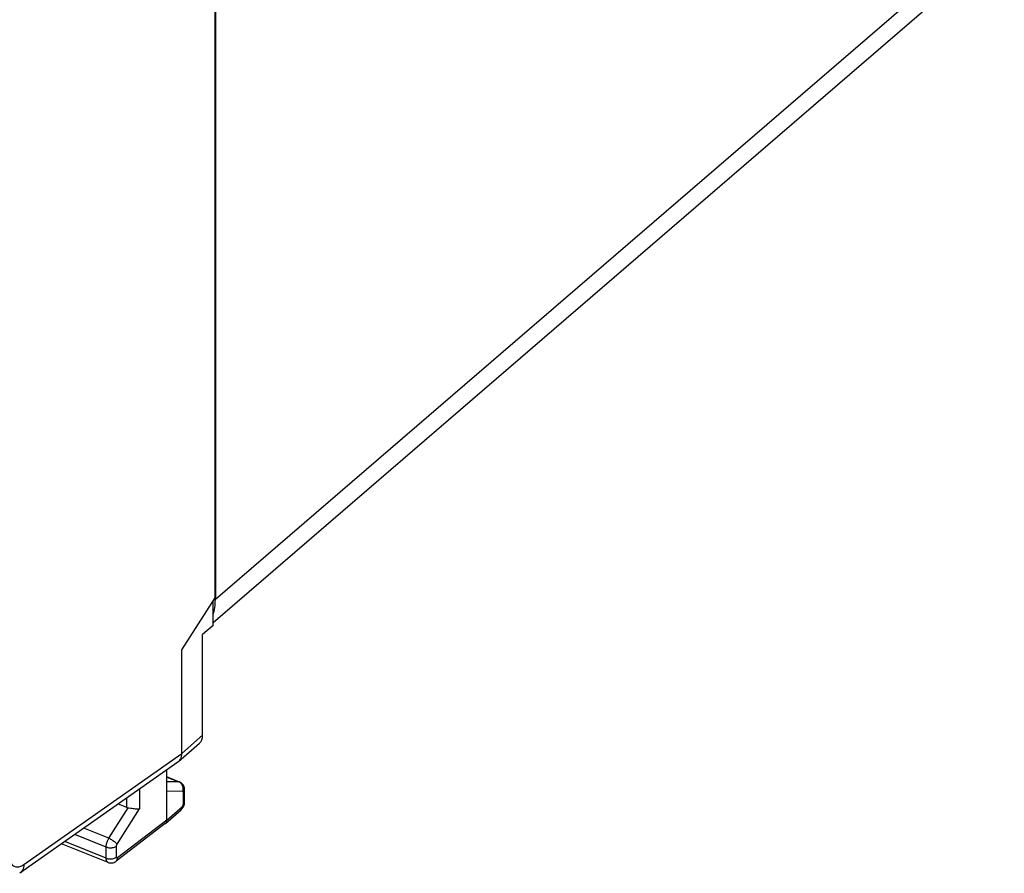
# Model space of a CAD drawing. Units: inches. Extents: x 82.7 to 127.9, y 117.5 to 179.9.
# Drawn here: x 101.2 to 127.7, y 117.7 to 140.6 of the extents above; entities that cross this region are included whole.
import ezdxf

# ---------------------------------------------------------------- set-up
doc = ezdxf.new("R2010")
doc.units = ezdxf.units.IN
doc.header["$MEASUREMENT"] = 0
doc.layers.add('ASSI', color=7, linetype='Continuous')
doc.layers.add('RACCORDO', color=7, linetype='Continuous')

# ---------------------------------------------------------------- blocks, each defined once
blk = doc.blocks.new('block 146')
at = {"layer": 'ASSI', "color": 7, "lineweight": 25, "true_color": 0xffffff}
blk.add_lwpolyline([(105.58, 119.862), (105.144, 119.86)], dxfattribs=at)
blk = doc.blocks.new('block 147')
at = {"layer": 'ASSI', "color": 7, "lineweight": 25, "true_color": 0xffffff}
blk.add_lwpolyline([(105.471, 120.115), (105.144, 120.113)], dxfattribs=at)
blk = doc.blocks.new('block 148')
at = {"layer": 'ASSI', "color": 7, "lineweight": 25, "true_color": 0xffffff}
blk.add_lwpolyline([(105.582, 119.862), (105.58, 119.862)], dxfattribs=at)
blk = doc.blocks.new('block 149')
at = {"layer": 'ASSI', "color": 7, "lineweight": 25, "true_color": 0xffffff}
blk.add_lwpolyline([(104.18, 119.408), (104.208, 119.404), (104.237, 119.4), (104.265, 119.397), (104.293, 119.394), (104.32, 119.392), (104.345, 119.391), (104.368, 119.391), (104.388, 119.392), (104.407, 119.394)], dxfattribs=at)
blk = doc.blocks.new('block 150')
at = {"layer": 'ASSI', "color": 7, "lineweight": 25, "true_color": 0xffffff}
blk.add_lwpolyline([(104.103, 119.421), (104.127, 119.417), (104.18, 119.408)], dxfattribs=at)
blk = doc.blocks.new('block 152')
at = {"layer": 'ASSI', "color": 7, "lineweight": 25, "true_color": 0xffffff}
blk.add_lwpolyline([(103.563, 117.946), (103.588, 117.938), (103.615, 117.932), (103.643, 117.931), (103.672, 117.933), (103.7, 117.938), (103.727, 117.948), (103.753, 117.96), (103.776, 117.975), (103.779, 117.978)], dxfattribs=at)
blk = doc.blocks.new('block 167')
at = {"layer": 'ASSI', "color": 7, "lineweight": 25, "true_color": 0xffffff}
blk.add_lwpolyline([(105.492, 120.111), (105.485, 120.113), (105.471, 120.115)], dxfattribs=at)
blk = doc.blocks.new('block 168')
at = {"layer": 'ASSI', "color": 7, "lineweight": 25, "true_color": 0xffffff}
blk.add_lwpolyline([(103.513, 118.061), (103.536, 118.053), (103.559, 118.047), (103.584, 118.043), (103.61, 118.04), (103.635, 118.04), (103.661, 118.041), (103.686, 118.045), (103.711, 118.05), (103.733, 118.057), (103.754, 118.066), (103.773, 118.076), (103.79, 118.087)], dxfattribs=at)
blk = doc.blocks.new('block 169')
at = {"layer": 'ASSI', "color": 7, "lineweight": 25, "true_color": 0xffffff}
blk.add_lwpolyline([(103.513, 118.361), (103.536, 118.353), (103.559, 118.347), (103.584, 118.343), (103.61, 118.34), (103.635, 118.34), (103.661, 118.341), (103.686, 118.345), (103.711, 118.35), (103.733, 118.357), (103.754, 118.366), (103.773, 118.376), (103.79, 118.387)], dxfattribs=at)
blk = doc.blocks.new('block 171')
at = {"layer": 'ASSI', "color": 7, "lineweight": 25, "true_color": 0xffffff}
blk.add_lwpolyline([(103.564, 117.946), (102.313, 118.448)], dxfattribs=at)
blk = doc.blocks.new('block 172')
at = {"layer": 'ASSI', "color": 7, "lineweight": 25, "true_color": 0xffffff}
blk.add_lwpolyline([(103.513, 118.061), (102.399, 118.508)], dxfattribs=at)
blk = doc.blocks.new('block 173')
at = {"layer": 'ASSI', "color": 7, "lineweight": 25, "true_color": 0xffffff}
blk.add_lwpolyline([(103.513, 118.361), (102.67, 118.699)], dxfattribs=at)
blk = doc.blocks.new('block 174')
at = {"layer": 'ASSI', "color": 7, "lineweight": 25, "true_color": 0xffffff}
blk.add_lwpolyline([(103.585, 118.597), (102.91, 118.868)], dxfattribs=at)
blk = doc.blocks.new('block 175')
at = {"layer": 'ASSI', "color": 7, "lineweight": 25, "true_color": 0xffffff}
blk.add_lwpolyline([(103.839, 119.521), (104.061, 119.432)], dxfattribs=at)
blk = doc.blocks.new('block 176')
at = {"layer": 'ASSI', "color": 7, "lineweight": 25, "true_color": 0xffffff}
blk.add_lwpolyline([(103.564, 117.946), (103.562, 117.947), (103.555, 117.95), (103.55, 117.954), (103.544, 117.959), (103.539, 117.965), (103.534, 117.972), (103.53, 117.979), (103.526, 117.987), (103.523, 117.996), (103.52, 118.005), (103.518, 118.015), (103.516, 118.026), (103.514, 118.037), (103.514, 118.048), (103.513, 118.061)], dxfattribs=at)
blk = doc.blocks.new('block 179')
at = {"layer": 'ASSI', "color": 7, "lineweight": 25, "true_color": 0xffffff}
blk.add_lwpolyline([(103.585, 118.597), (103.607, 118.587), (103.629, 118.576), (103.652, 118.563), (103.674, 118.55), (103.696, 118.536), (103.716, 118.521), (103.736, 118.506), (103.754, 118.491), (103.77, 118.476), (103.784, 118.461), (103.796, 118.447), (103.805, 118.434)], dxfattribs=at)
blk = doc.blocks.new('block 200')
at = {"layer": 'ASSI', "color": 7, "lineweight": 25, "true_color": 0xffffff}
blk.add_lwpolyline([(105.144, 120.246), (105.471, 120.115)], dxfattribs=at)
blk = doc.blocks.new('block 201')
at = {"layer": 'ASSI', "color": 7, "lineweight": 25, "true_color": 0xffffff}
blk.add_lwpolyline([(105.492, 120.111), (105.144, 120.251)], dxfattribs=at)
blk = doc.blocks.new('block 204')
at = {"layer": 'ASSI', "color": 7, "lineweight": 25, "true_color": 0xffffff}
blk.add_lwpolyline([(105.492, 120.105), (105.471, 120.115)], dxfattribs=at)
blk = doc.blocks.new('block 269')
at = {"layer": 'ASSI', "color": 7, "lineweight": 25, "true_color": 0xffffff}
blk.add_lwpolyline([(105.56, 120.067), (105.54, 120.084), (105.519, 120.098), (105.496, 120.109), (105.492, 120.111)], dxfattribs=at)
blk = doc.blocks.new('block 441')
at = {"layer": 'ASSI', "color": 7, "lineweight": 25, "true_color": 0xffffff}
blk.add_lwpolyline([(105.571, 120.014), (105.559, 120.037), (105.546, 120.057), (105.53, 120.076), (105.512, 120.092), (105.492, 120.105)], dxfattribs=at)
blk = doc.blocks.new('block 459')
at = {"layer": 'ASSI', "color": 7, "lineweight": 25, "true_color": 0xffffff}
blk.add_lwpolyline([(105.579, 119.99), (105.571, 120.014)], dxfattribs=at)
blk = doc.blocks.new('block 461')
at = {"layer": 'ASSI', "color": 7, "lineweight": 25, "true_color": 0xffffff}
blk.add_lwpolyline([(100.901, 118.133), (100.903, 118.095), (100.907, 118.058), (100.914, 118.024), (100.922, 117.992), (100.932, 117.962), (100.945, 117.935), (100.959, 117.911), (100.975, 117.889), (100.992, 117.87), (101.011, 117.855), (101.032, 117.842), (101.054, 117.832), (101.078, 117.826), (101.102, 117.823), (101.128, 117.823), (101.155, 117.827), (101.182, 117.834), (101.21, 117.844), (101.239, 117.857), (101.267, 117.873), (101.297, 117.892)], dxfattribs=at)
blk = doc.blocks.new('block 490')
at = {"layer": 'ASSI', "color": 7, "lineweight": 25, "true_color": 0xffffff}
blk.add_lwpolyline([(105.622, 119.954), (105.616, 119.979), (105.606, 120.003), (105.593, 120.026), (105.578, 120.048), (105.56, 120.067)], dxfattribs=at)
blk = doc.blocks.new('block 510')
at = {"layer": 'ASSI', "color": 7, "lineweight": 25, "true_color": 0xffffff}
blk.add_lwpolyline([(103.513, 118.061), (103.513, 118.361)], dxfattribs=at)
blk = doc.blocks.new('block 517')
at = {"layer": 'ASSI', "color": 7, "lineweight": 25, "true_color": 0xffffff}
blk.add_lwpolyline([(101.297, 117.892), (101.293, 117.849), (101.285, 117.808), (101.272, 117.77), (101.256, 117.736), (101.235, 117.704), (101.211, 117.677), (101.183, 117.653)], dxfattribs=at)
blk = doc.blocks.new('block 524')
at = {"layer": 'ASSI', "color": 7, "lineweight": 25, "true_color": 0xffffff}
blk.add_lwpolyline([(105.588, 119.939), (105.585, 119.965), (105.579, 119.99)], dxfattribs=at)
blk = doc.blocks.new('block 528')
at = {"layer": 'ASSI', "color": 7, "lineweight": 25, "true_color": 0xffffff}
blk.add_lwpolyline([(105.628, 119.903), (105.626, 119.928), (105.622, 119.954)], dxfattribs=at)
blk = doc.blocks.new('block 530')
at = {"layer": 'ASSI', "color": 7, "lineweight": 25, "true_color": 0xffffff}
blk.add_lwpolyline([(105.593, 119.838), (105.593, 119.843), (105.593, 119.847), (105.592, 119.851), (105.591, 119.854), (105.589, 119.857), (105.587, 119.859), (105.585, 119.861), (105.582, 119.862)], dxfattribs=at)
blk = doc.blocks.new('block 536')
at = {"layer": 'ASSI', "color": 7, "lineweight": 25, "true_color": 0xffffff}
blk.add_lwpolyline([(103.79, 118.087), (103.79, 118.387)], dxfattribs=at)
blk = doc.blocks.new('block 538')
at = {"layer": 'ASSI', "color": 7, "lineweight": 25, "true_color": 0xffffff}
blk.add_lwpolyline([(104.061, 119.677), (104.061, 119.432)], dxfattribs=at)
blk = doc.blocks.new('block 540')
at = {"layer": 'ASSI', "color": 7, "lineweight": 25, "true_color": 0xffffff}
blk.add_lwpolyline([(104.407, 119.92), (104.407, 119.394)], dxfattribs=at)
blk = doc.blocks.new('block 541')
at = {"layer": 'ASSI', "color": 7, "lineweight": 25, "true_color": 0xffffff}
blk.add_lwpolyline([(105.144, 119.083), (105.144, 120.438)], dxfattribs=at)
blk = doc.blocks.new('block 544')
at = {"layer": 'ASSI', "color": 7, "lineweight": 25, "true_color": 0xffffff}
blk.add_lwpolyline([(105.554, 120.884), (105.554, 123.67)], dxfattribs=at)
blk = doc.blocks.new('block 545')
at = {"layer": 'ASSI', "color": 7, "lineweight": 25, "true_color": 0xffffff}
blk.add_lwpolyline([(105.593, 119.517), (105.593, 119.838)], dxfattribs=at)
blk = doc.blocks.new('block 547')
at = {"layer": 'ASSI', "color": 7, "lineweight": 25, "true_color": 0xffffff}
blk.add_lwpolyline([(105.628, 119.581), (105.628, 119.903)], dxfattribs=at)
blk = doc.blocks.new('block 549')
at = {"layer": 'ASSI', "color": 7, "lineweight": 25, "true_color": 0xffffff}
blk.add_lwpolyline([(106.113, 121.374), (106.113, 124.09)], dxfattribs=at)
blk = doc.blocks.new('block 551')
at = {"layer": 'ASSI', "color": 7, "lineweight": 25, "true_color": 0xffffff}
blk.add_lwpolyline([(106.393, 124.331), (106.393, 124.987)], dxfattribs=at)
blk = doc.blocks.new('block 553')
at = {"layer": 'ASSI', "color": 7, "lineweight": 25, "true_color": 0xffffff}
blk.add_lwpolyline([(106.446, 125.071), (106.446, 153.961)], dxfattribs=at)
blk = doc.blocks.new('block 554')
at = {"layer": 'ASSI', "color": 7, "lineweight": 25, "true_color": 0xffffff}
blk.add_open_spline([(103.79, 118.387), (103.79, 118.389), (103.79, 118.391), (103.79, 118.391), (103.79, 118.391), (103.79, 118.393), (103.79, 118.393), (103.79, 118.393), (103.79, 118.395), (103.79, 118.395), (103.79, 118.395), (103.791, 118.397), (103.791, 118.397), (103.791, 118.397), (103.791, 118.399), (103.791, 118.399), (103.791, 118.399), (103.791, 118.401), (103.791, 118.401), (103.791, 118.401), (103.792, 118.403), (103.792, 118.403), (103.792, 118.403), (103.792, 118.406), (103.792, 118.406), (103.792, 118.406), (103.793, 118.408), (103.793, 118.408), (103.793, 118.408), (103.794, 118.41), (103.794, 118.41), (103.794, 118.41), (103.795, 118.413), (103.795, 118.413), (103.795, 118.413), (103.795, 118.415), (103.795, 118.415), (103.795, 118.415), (103.796, 118.418), (103.796, 118.418), (103.796, 118.418), (103.797, 118.42), (103.797, 118.42), (103.797, 118.42), (103.798, 118.423), (103.798, 118.423), (103.798, 118.423), (103.8, 118.425), (103.8, 118.425), (103.8, 118.425), (103.801, 118.427), (103.801, 118.427), (103.801, 118.427), (103.802, 118.43), (103.802, 118.43), (103.802, 118.43), (103.803, 118.432), (103.803, 118.432), (103.803, 118.432), (103.805, 118.434), (103.805, 118.434)], degree=3, knots=[0, 0, 0, 0, 1, 1, 1, 2, 2, 2, 3, 3, 3, 4, 4, 4, 5, 5, 5, 6, 6, 6, 7, 7, 7, 8, 8, 8, 9, 9, 9, 10, 10, 10, 11, 11, 11, 12, 12, 12, 13, 13, 13, 14, 14, 14, 15, 15, 15, 16, 16, 16, 17, 17, 17, 18, 18, 18, 19, 19, 19, 20, 20, 20, 20], dxfattribs=at)
blk = doc.blocks.new('block 556')
at = {"layer": 'ASSI', "color": 7, "lineweight": 25, "true_color": 0xffffff}
blk.add_lwpolyline([(103.513, 118.361), (103.514, 118.369), (103.514, 118.378), (103.515, 118.388), (103.516, 118.398), (103.517, 118.408), (103.519, 118.419), (103.521, 118.43), (103.523, 118.441), (103.526, 118.453), (103.529, 118.465), (103.532, 118.477), (103.536, 118.489), (103.54, 118.501), (103.545, 118.514), (103.55, 118.526), (103.555, 118.538), (103.561, 118.55), (103.566, 118.562), (103.573, 118.574), (103.579, 118.585), (103.585, 118.597)], dxfattribs=at)
blk = doc.blocks.new('block 557')
at = {"layer": 'ASSI', "color": 7, "lineweight": 25, "true_color": 0xffffff}
blk.add_lwpolyline([(105.627, 119.567), (105.628, 119.581)], dxfattribs=at)
blk = doc.blocks.new('block 574')
at = {"layer": 'ASSI', "color": 7, "lineweight": 25, "true_color": 0xffffff}
blk.add_lwpolyline([(105.566, 119.453), (105.565, 119.432), (105.561, 119.413), (105.554, 119.395), (105.545, 119.38), (105.532, 119.366)], dxfattribs=at)
blk = doc.blocks.new('block 577')
at = {"layer": 'ASSI', "color": 7, "lineweight": 25, "true_color": 0xffffff}
blk.add_lwpolyline([(105.625, 119.542), (105.627, 119.567)], dxfattribs=at)
blk = doc.blocks.new('block 610')
at = {"layer": 'ASSI', "color": 7, "lineweight": 25, "true_color": 0xffffff}
blk.add_lwpolyline([(105.139, 119.043), (105.143, 119.062), (105.144, 119.083)], dxfattribs=at)
blk = doc.blocks.new('block 611')
at = {"layer": 'ASSI', "color": 7, "lineweight": 25, "true_color": 0xffffff}
blk.add_lwpolyline([(105.58, 119.862), (105.585, 119.887), (105.588, 119.913), (105.588, 119.939)], dxfattribs=at)
blk = doc.blocks.new('block 612')
at = {"layer": 'ASSI', "color": 7, "lineweight": 25, "true_color": 0xffffff}
blk.add_lwpolyline([(105.613, 119.493), (105.62, 119.518), (105.625, 119.542)], dxfattribs=at)
blk = doc.blocks.new('block 685')
at = {"layer": 'ASSI', "color": 7, "lineweight": 25, "true_color": 0xffffff}
blk.add_lwpolyline([(105.132, 119.025), (105.139, 119.043)], dxfattribs=at)
blk = doc.blocks.new('block 686')
at = {"layer": 'ASSI', "color": 7, "lineweight": 25, "true_color": 0xffffff}
blk.add_lwpolyline([(105.554, 123.67), (106.446, 125.071)], dxfattribs=at)
blk = doc.blocks.new('block 721')
at = {"layer": 'ASSI', "color": 7, "lineweight": 25, "true_color": 0xffffff}
blk.add_lwpolyline([(105.582, 119.425), (105.594, 119.447), (105.605, 119.47), (105.613, 119.493)], dxfattribs=at)
blk = doc.blocks.new('block 722')
at = {"layer": 'ASSI', "color": 7, "lineweight": 25, "true_color": 0xffffff}
blk.add_lwpolyline([(103.585, 118.597), (104.103, 119.421)], dxfattribs=at)
blk = doc.blocks.new('block 723')
at = {"layer": 'ASSI', "color": 7, "lineweight": 25, "true_color": 0xffffff}
blk.add_lwpolyline([(103.805, 118.434), (104.407, 119.394)], dxfattribs=at)
blk = doc.blocks.new('block 724')
at = {"layer": 'ASSI', "color": 7, "lineweight": 25, "true_color": 0xffffff}
blk.add_lwpolyline([(105.498, 120.701), (105.518, 120.732), (105.534, 120.766), (105.545, 120.803), (105.551, 120.843), (105.554, 120.884)], dxfattribs=at)
blk = doc.blocks.new('block 741')
at = {"layer": 'ASSI', "color": 7, "lineweight": 25, "true_color": 0xffffff}
blk.add_lwpolyline([(105.474, 120.674), (105.498, 120.701)], dxfattribs=at)
blk = doc.blocks.new('block 742')
at = {"layer": 'ASSI', "color": 7, "lineweight": 25, "true_color": 0xffffff}
blk.add_lwpolyline([(105.109, 118.996), (105.122, 119.01), (105.132, 119.025)], dxfattribs=at)
blk = doc.blocks.new('block 743')
at = {"layer": 'ASSI', "color": 7, "lineweight": 25, "true_color": 0xffffff}
blk.add_lwpolyline([(105.593, 119.838), (105.607, 119.851), (105.617, 119.865), (105.623, 119.879), (105.627, 119.894), (105.628, 119.903)], dxfattribs=at)
blk = doc.blocks.new('block 744')
at = {"layer": 'ASSI', "color": 7, "lineweight": 25, "true_color": 0xffffff}
blk.add_lwpolyline([(105.593, 119.517), (105.607, 119.53), (105.617, 119.543), (105.623, 119.558), (105.627, 119.572), (105.628, 119.581)], dxfattribs=at)
blk = doc.blocks.new('block 745')
at = {"layer": 'ASSI', "color": 7, "lineweight": 25, "true_color": 0xffffff}
blk.add_lwpolyline([(105.466, 120.666), (105.474, 120.674)], dxfattribs=at)
blk = doc.blocks.new('block 746')
at = {"layer": 'ASSI', "color": 7, "lineweight": 25, "true_color": 0xffffff}
blk.add_open_spline([(105.566, 119.453), (105.567, 119.454), (105.569, 119.455), (105.569, 119.455), (105.57, 119.457), (105.572, 119.458), (105.572, 119.458), (105.572, 119.458), (105.573, 119.46), (105.573, 119.46), (105.573, 119.46), (105.575, 119.462), (105.575, 119.462), (105.575, 119.462), (105.576, 119.464), (105.576, 119.464), (105.576, 119.464), (105.578, 119.467), (105.578, 119.467), (105.578, 119.467), (105.579, 119.469), (105.579, 119.469), (105.579, 119.469), (105.581, 119.471), (105.581, 119.471), (105.581, 119.471), (105.582, 119.474), (105.582, 119.474), (105.582, 119.474), (105.583, 119.476), (105.583, 119.476), (105.583, 119.476), (105.584, 119.479), (105.584, 119.479), (105.584, 119.479), (105.586, 119.482), (105.586, 119.482), (105.586, 119.482), (105.587, 119.484), (105.587, 119.484), (105.587, 119.484), (105.588, 119.487), (105.588, 119.487), (105.588, 119.487), (105.589, 119.49), (105.589, 119.49), (105.589, 119.49), (105.59, 119.493), (105.59, 119.493), (105.59, 119.493), (105.59, 119.496), (105.59, 119.496), (105.59, 119.496), (105.591, 119.498), (105.591, 119.498), (105.591, 119.498), (105.592, 119.501), (105.592, 119.501), (105.592, 119.501), (105.592, 119.504), (105.592, 119.504), (105.592, 119.504), (105.593, 119.507), (105.593, 119.507), (105.593, 119.507), (105.593, 119.509), (105.593, 119.509), (105.593, 119.509), (105.593, 119.512), (105.593, 119.512), (105.593, 119.512), (105.593, 119.514), (105.593, 119.514), (105.593, 119.514), (105.593, 119.517), (105.593, 119.517)], degree=3, knots=[0, 0, 0, 0, 1, 1, 1, 2, 2, 2, 3, 3, 3, 4, 4, 4, 5, 5, 5, 6, 6, 6, 7, 7, 7, 8, 8, 8, 9, 9, 9, 10, 10, 10, 11, 11, 11, 12, 12, 12, 13, 13, 13, 14, 14, 14, 15, 15, 15, 16, 16, 16, 17, 17, 17, 18, 18, 18, 19, 19, 19, 20, 20, 20, 21, 21, 21, 22, 22, 22, 23, 23, 23, 24, 24, 24, 25, 25, 25, 25], dxfattribs=at)
blk = doc.blocks.new('block 747')
at = {"layer": 'ASSI', "color": 7, "lineweight": 25, "true_color": 0xffffff}
blk.add_lwpolyline([(105.554, 120.884), (106.113, 121.374)], dxfattribs=at)
blk = doc.blocks.new('block 748')
at = {"layer": 'ASSI', "color": 7, "lineweight": 25, "true_color": 0xffffff}
blk.add_lwpolyline([(105.466, 120.666), (106.026, 121.157)], dxfattribs=at)
blk = doc.blocks.new('block 749')
at = {"layer": 'ASSI', "color": 7, "lineweight": 25, "true_color": 0xffffff}
blk.add_lwpolyline([(106.393, 124.331), (106.113, 124.09)], dxfattribs=at)
blk = doc.blocks.new('block 750')
at = {"layer": 'ASSI', "color": 7, "lineweight": 25, "true_color": 0xffffff}
blk.add_lwpolyline([(105.447, 120.651), (105.466, 120.666)], dxfattribs=at)
blk = doc.blocks.new('block 752')
at = {"layer": 'ASSI', "color": 7, "lineweight": 25, "true_color": 0xffffff}
blk.add_lwpolyline([(101.297, 117.892), (105.554, 120.884)], dxfattribs=at)
blk = doc.blocks.new('block 753')
at = {"layer": 'ASSI', "color": 7, "lineweight": 25, "true_color": 0xffffff}
blk.add_lwpolyline([(105.532, 119.366), (105.534, 119.368), (105.552, 119.386), (105.568, 119.405), (105.582, 119.425)], dxfattribs=at)
blk = doc.blocks.new('block 754')
at = {"layer": 'ASSI', "color": 7, "lineweight": 25, "true_color": 0xffffff}
blk.add_lwpolyline([(105.144, 119.083), (105.566, 119.453)], dxfattribs=at)
blk = doc.blocks.new('block 755')
at = {"layer": 'ASSI', "color": 7, "lineweight": 25, "true_color": 0xffffff}
blk.add_lwpolyline([(105.109, 118.996), (105.532, 119.366)], dxfattribs=at)
blk = doc.blocks.new('block 756')
at = {"layer": 'ASSI', "color": 7, "lineweight": 25, "true_color": 0xffffff}
blk.add_lwpolyline([(103.779, 117.978), (103.784, 117.982), (103.796, 117.995), (103.806, 118.011), (103.813, 118.028), (103.817, 118.048), (103.819, 118.069)], dxfattribs=at)
blk = doc.blocks.new('block 757')
at = {"layer": 'ASSI', "color": 7, "lineweight": 25, "true_color": 0xffffff}
blk.add_lwpolyline([(105.105, 118.992), (105.109, 118.996)], dxfattribs=at)
blk = doc.blocks.new('block 758')
at = {"layer": 'ASSI', "color": 7, "lineweight": 25, "true_color": 0xffffff}
blk.add_lwpolyline([(105.144, 119.083), (103.819, 118.069)], dxfattribs=at)
blk = doc.blocks.new('block 759')
at = {"layer": 'ASSI', "color": 7, "lineweight": 25, "true_color": 0xffffff}
blk.add_lwpolyline([(105.105, 118.992), (103.779, 117.978)], dxfattribs=at)
blk = doc.blocks.new('block 760')
at = {"layer": 'ASSI', "color": 7, "lineweight": 25, "true_color": 0xffffff}
blk.add_open_spline([(103.819, 118.069), (103.817, 118.068), (103.816, 118.067), (103.816, 118.067), (103.815, 118.066), (103.813, 118.065), (103.813, 118.065), (103.812, 118.065), (103.81, 118.064), (103.81, 118.064), (103.808, 118.064), (103.807, 118.063), (103.807, 118.063), (103.805, 118.063), (103.804, 118.063), (103.804, 118.063), (103.803, 118.063), (103.801, 118.064), (103.801, 118.064), (103.8, 118.064), (103.799, 118.065), (103.799, 118.065), (103.797, 118.066), (103.796, 118.067), (103.796, 118.067), (103.795, 118.068), (103.794, 118.069), (103.794, 118.069), (103.793, 118.071), (103.793, 118.072), (103.793, 118.072), (103.792, 118.074), (103.791, 118.076), (103.791, 118.076), (103.791, 118.076), (103.791, 118.078), (103.791, 118.078), (103.791, 118.078), (103.79, 118.08), (103.79, 118.08), (103.79, 118.08), (103.79, 118.082), (103.79, 118.082), (103.79, 118.082), (103.79, 118.085), (103.79, 118.085), (103.79, 118.085), (103.79, 118.087), (103.79, 118.087)], degree=3, knots=[0, 0, 0, 0, 1, 1, 1, 2, 2, 2, 3, 3, 3, 4, 4, 4, 5, 5, 5, 6, 6, 6, 7, 7, 7, 8, 8, 8, 9, 9, 9, 10, 10, 10, 11, 11, 11, 12, 12, 12, 13, 13, 13, 14, 14, 14, 15, 15, 15, 16, 16, 16, 16], dxfattribs=at)
blk = doc.blocks.new('block 761')
at = {"layer": 'ASSI', "color": 7, "lineweight": 25, "true_color": 0xffffff}
blk.add_lwpolyline([(105.447, 120.651), (101.182, 117.653)], dxfattribs=at)
blk = doc.blocks.new('block 770')
at = {"layer": 'ASSI', "color": 7, "lineweight": 25, "true_color": 0xffffff}
blk.add_open_spline([(106.026, 121.157), (106.082, 121.206), (106.113, 121.283), (106.113, 121.374)], degree=3, dxfattribs=at)
blk = doc.blocks.new('block 787')
at = {"layer": 'ASSI', "color": 7, "lineweight": 25, "true_color": 0xffffff}
blk.add_open_spline([(104.061, 119.432), (104.074, 119.427), (104.088, 119.423), (104.103, 119.421)], degree=3, dxfattribs=at)
blk = doc.blocks.new('block 1008')
at = {"layer": 'RACCORDO', "color": 7, "lineweight": 25, "true_color": 0xffffff}
blk.add_lwpolyline([(106.455, 153.988), (106.455, 125.036)], dxfattribs=at)
blk = doc.blocks.new('block 1075')
at = {"layer": 'RACCORDO', "color": 7, "lineweight": 25, "true_color": 0xffffff}
blk.add_lwpolyline([(106.455, 125.036), (127.717, 143.342)], dxfattribs=at)
blk = doc.blocks.new('block 1084')
at = {"layer": 'RACCORDO', "color": 7, "lineweight": 25, "true_color": 0xffffff}
blk.add_lwpolyline([(106.393, 124.413), (127.364, 142.468)], dxfattribs=at)
blk = doc.blocks.new('block 1113')
at = {"layer": 'RACCORDO', "color": 7, "lineweight": 25, "true_color": 0xffffff}
blk.add_open_spline([(106.393, 124.614), (106.434, 124.743), (106.455, 124.885), (106.455, 125.036)], degree=3, dxfattribs=at)

msp = doc.modelspace()

# ---------------------------------------------------------------- block references
at = {"layer": 'ASSI'}
for name in ['block 553', 'block 686', 'block 551', 'block 749', 'block 549', 'block 544', 'block 747', 'block 770', 'block 748', 'block 752', 'block 724', 'block 761', 'block 750', 'block 745', 'block 741', 'block 541', 'block 201', 'block 200', 'block 147', 'block 167', 'block 204', 'block 269', 'block 441', 'block 490', 'block 459', 'block 524', 'block 528', 'block 538', 'block 540', 'block 146', 'block 611', 'block 148', 'block 530', 'block 743', 'block 545', 'block 547', 'block 722', 'block 175', 'block 787', 'block 150', 'block 754', 'block 574', 'block 753', 'block 746', 'block 721', 'block 744', 'block 612', 'block 577', 'block 557', 'block 723', 'block 149', 'block 755', 'block 759', 'block 758', 'block 757', 'block 742', 'block 685', 'block 610', 'block 173', 'block 174', 'block 171', 'block 172', 'block 556', 'block 169', 'block 510', 'block 179', 'block 554', 'block 536', 'block 461', 'block 168', 'block 760', 'block 517', 'block 176', 'block 152', 'block 756']:
    msp.add_blockref(name, (0, 0), dxfattribs=at)
at = {"layer": 'RACCORDO'}
for name in ['block 1008', 'block 1075', 'block 1084', 'block 1113']:
    msp.add_blockref(name, (0, 0), dxfattribs=at)

doc.saveas('drawing.dxf')
